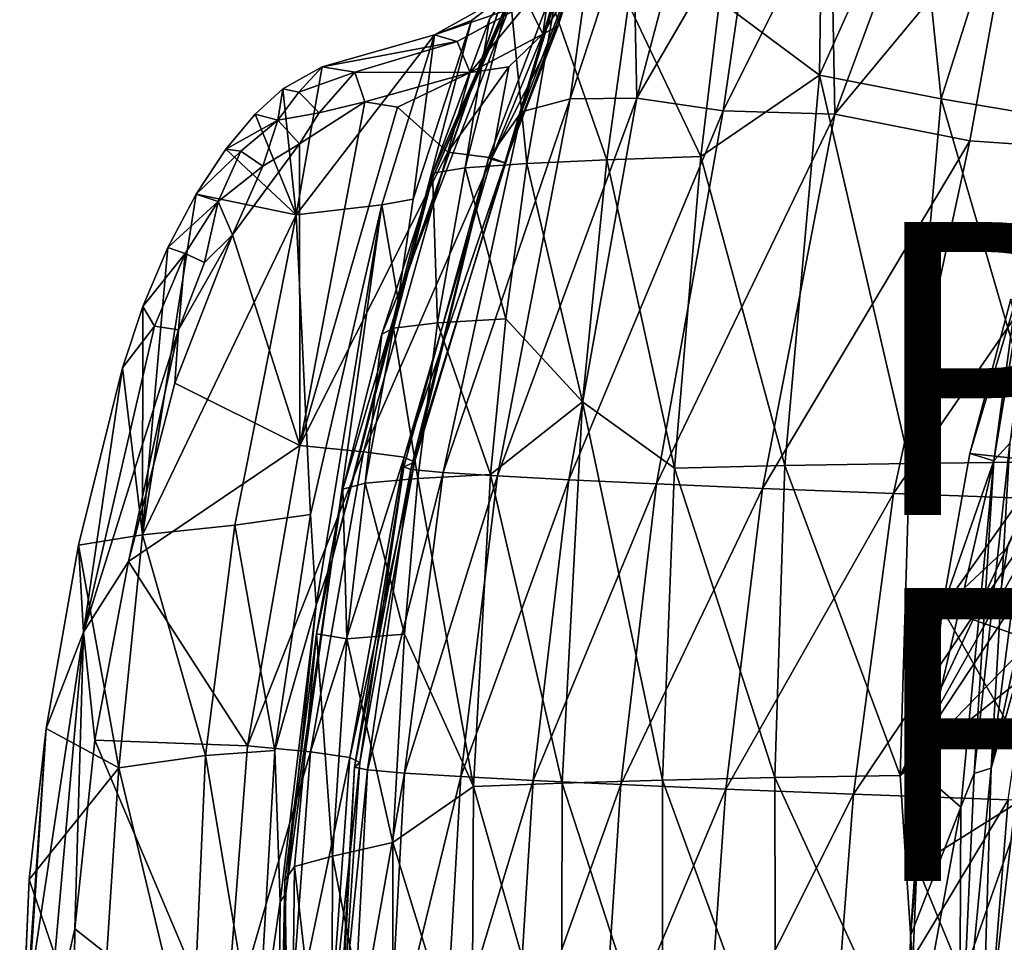
# Model space of a CAD drawing. Units: inches. Extents: x -9.8 to 10.4, y -10.8 to 10.8.
# Drawn here: x -9.8 to -3, y 1.1 to 7.4 of the extents above; entities that cross this region are included whole.
import ezdxf

# ---------------------------------------------------------------- set-up
doc = ezdxf.new("R2010")
doc.units = ezdxf.units.IN
doc.header["$MEASUREMENT"] = 0
for name, color, linetype in [('SEAT-BASE', 5, 'Continuous'), ('SEAT-FINISH', 7, 'Continuous'), ('SEAT-PROD_NO', 7, 'Continuous'), ('SEAT-WOOD', 5, 'Continuous')]:
    doc.layers.add(name, color=color, linetype=linetype)
doc.styles.get("Standard").update_dxf_attribs({"font": 'arial.ttf'})

msp = doc.modelspace()

# ---------------------------------------------------------------- linework, layer by layer
at = {"layer": 'SEAT-BASE'}
for points in [[(-2.7356, 6.6586, 15.336), (-3.0039, 4.4887, 15.1571), (-3.1136, 4.3697, 15.292)], [(-2.9647, 5.4598, 15.374), (-2.7356, 6.6586, 15.336), (-3.1136, 4.3697, 15.292)], [(-2.8372, 3.6098, 15.1059), (-3.1318, 2.2686, 15.1112), (-2.656, 5.9206, 15.1068)], [(-3.1318, 2.2686, 15.1112), (-3.0039, 4.4887, 15.1571), (-2.656, 5.9206, 15.1068)], [(-2.9959, 5.4729, 16.7076), (-2.9647, 5.4598, 15.374), (-3.2758, 4.4182, 16.5236)], [(-3.2758, 4.4182, 16.5236), (-2.7498, 4.3616, 16.5531), (-2.9959, 5.4729, 16.7076)], [(-3.2758, 4.4182, 16.5236), (-2.9647, 5.4598, 15.374), (-3.1136, 4.3697, 15.292)], [(-3.0039, 4.4887, 15.1571), (-3.1318, 2.2686, 15.1112), (-3.2466, 2.2333, 15.1772)], [(-3.2466, 2.2333, 15.1772), (-3.1136, 4.3697, 15.292), (-3.0039, 4.4887, 15.1571)], [(-3.2758, 4.4182, 16.5236), (-3.1136, 4.3697, 15.292), (-3.4659, 3.3586, 16.3923)], [(-3.4659, 3.3586, 16.3923), (-2.7498, 4.3616, 16.5531), (-3.2758, 4.4182, 16.5236)], [(-3.4659, 3.3586, 16.3923), (-3.1136, 4.3697, 15.292), (-3.6071, 2.2385, 16.2861)], [(-3.6071, 2.2385, 16.2861), (-3.1136, 4.3697, 15.292), (-3.3372, 2.0037, 15.2814)], [(-3.0202, 3.7777, 16.4584), (-2.7498, 4.3616, 16.5531), (-3.4659, 3.3586, 16.3923)], [(-3.1136, 4.3697, 15.292), (-3.2466, 2.2333, 15.1772), (-3.3372, 2.0037, 15.2814)], [(-3.0202, 3.7777, 16.4584), (-3.4659, 3.3586, 16.3923), (-3.0669, 3.4698, 16.421)], [(-3.1318, 2.2686, 15.1112), (-2.8372, 3.6098, 15.1059), (-2.8075, 3.405, 15.1059)], [(-2.9721, 3.2669, 16.4069), (-3.0379, 3.4898, 15.905), (-3.0669, 3.4698, 16.421)], [(-3.1989, 0.0052, 15.1116), (-2.8075, 3.405, 15.1059), (-3.138, -2.1933, 15.1101)], [(-3.1318, 2.2686, 15.1112), (-2.8075, 3.405, 15.1059), (-3.1989, 0.0052, 15.1116)], [(-2.7727, 2.1473, 16.3525), (-3.4659, 3.3586, 16.3923), (-3.6383, 1.6035, 16.2757)], [(-3.4659, 3.3586, 16.3923), (-3.6071, 2.2385, 16.2861), (-3.6383, 1.6035, 16.2757)], [(-2.7723, 3.1134, 16.407), (-3.4659, 3.3586, 16.3923), (-2.7727, 2.1473, 16.3525)], [(-3.6071, 2.2385, 16.2861), (-3.3372, 2.0037, 15.2814), (-3.6821, 1.1248, 16.2302)], [(-3.6821, 1.1248, 16.2302), (-3.6383, 1.6035, 16.2757), (-3.6071, 2.2385, 16.2861)], [(-3.1318, 2.2686, 15.1112), (-3.3468, 0.0054, 15.1967), (-3.2466, 2.2333, 15.1772)], [(-3.1318, 2.2686, 15.1112), (-3.1989, 0.0052, 15.1116), (-3.3468, 0.0054, 15.1967)], [(-3.2466, 2.2333, 15.1772), (-3.3468, 0.0054, 15.1967), (-3.3372, 2.0037, 15.2814)], [(-2.7727, 2.1473, 16.3525), (-3.6383, 1.6035, 16.2757), (-2.9843, 0.0117, 16.2677)], [(-3.6821, 1.1248, 16.2302), (-3.3372, 2.0037, 15.2814), (-3.7052, 0.0059, 16.2267)], [(-3.7052, 0.0059, 16.2267), (-3.3372, 2.0037, 15.2814), (-3.3468, 0.0054, 15.1967)], [(-2.9843, 0.0117, 16.2677), (-3.6383, 1.6035, 16.2757), (-3.7052, 0.0059, 16.2267)], [(-3.6821, 1.1248, 16.2302), (-3.7052, 0.0059, 16.2267), (-3.6383, 1.6035, 16.2757)]]:
    msp.add_3dface(points, dxfattribs=at)
for points, invisible_edges in [([(-3.0379, 3.4898, 15.905), (-3.0202, 3.7777, 16.4584), (-3.0669, 3.4698, 16.421)], 1), ([(-3.0669, 3.4698, 16.421), (-3.4659, 3.3586, 16.3923), (-2.9721, 3.2669, 16.4069)], 2), ([(-3.138, -2.1933, 15.1101), (-2.8075, 3.405, 15.1059), (-2.8185, -3.3959, 15.1059)], 2), ([(-2.9721, 3.2669, 16.4069), (-3.4659, 3.3586, 16.3923), (-2.7723, 3.1134, 16.407)], 1)]:
    msp.add_3dface(points, dxfattribs=dict(at, invisible_edges=invisible_edges))
at = {"layer": 'SEAT-WOOD'}
for points in [[(-4.2819, 8.4875, 17.6021), (-4.303, 7.0037, 17.1254), (-4.9865, 7.5103, 17.5734)], [(-3.6405, 8.4798, 17.4479), (-4.303, 7.0037, 17.1254), (-4.2819, 8.4875, 17.6021)], [(-3.6405, 8.4798, 17.4479), (-3.4724, 6.8421, 16.9765), (-4.303, 7.0037, 17.1254)], [(-2.9613, 8.4631, 17.4064), (-3.4724, 6.8421, 16.9765), (-3.6405, 8.4798, 17.4479)], [(-2.9613, 8.4631, 17.4064), (-2.5688, 6.6896, 16.9745), (-3.4724, 6.8421, 16.9765)], [(-5.5774, 8.1412, 19.0497), (-5.5501, 6.8455, 18.2109), (-5.1895, 8.2157, 18.4978)], [(-4.7469, 8.2313, 18.0992), (-5.5501, 6.8455, 18.2109), (-4.9613, 6.7593, 17.7013)], [(-5.1895, 8.2157, 18.4978), (-5.5501, 6.8455, 18.2109), (-4.7469, 8.2313, 18.0992)], [(-4.7469, 8.2313, 18.0992), (-4.9613, 6.7593, 17.7013), (-4.2256, 8.2387, 17.8257)], [(-4.2256, 8.2387, 17.8257), (-4.9613, 6.7593, 17.7013), (-4.1991, 6.7373, 17.3711)], [(-4.2256, 8.2387, 17.8257), (-4.1991, 6.7373, 17.3711), (-3.6425, 8.2401, 17.6817)], [(-3.6425, 8.2401, 17.6817), (-4.1991, 6.7373, 17.3711), (-2.9751, 8.2124, 17.6375)], [(-2.9751, 8.2124, 17.6375), (-4.1991, 6.7373, 17.3711), (-3.2763, 6.5558, 17.23)], [(-2.9751, 8.2124, 17.6375), (-3.2763, 6.5558, 17.23), (-2.1909, 6.4797, 17.2643)], [(-5.8325, 8.0843, 19.685), (-6.0061, 6.8418, 18.8238), (-5.5774, 8.1412, 19.0497)], [(-5.5774, 8.1412, 19.0497), (-6.0061, 6.8418, 18.8238), (-5.5501, 6.8455, 18.2109)], [(-5.8325, 8.0843, 19.685), (-6.3379, 6.754, 19.5652), (-6.0061, 6.8418, 18.8238)], [(-5.9656, 7.9932, 20.3575), (-6.3379, 6.754, 19.5652), (-5.8325, 8.0843, 19.685)], [(-5.9656, 7.9932, 20.3575), (-6.0045, 7.9055, 20.8401), (-6.3379, 6.754, 19.5652)], [(-6.0045, 7.9055, 20.8401), (-6.4537, 6.4048, 23.6602), (-6.5649, 6.4343, 20.4726)], [(-6.5649, 6.4343, 20.4726), (-6.3379, 6.754, 19.5652), (-6.0045, 7.9055, 20.8401)], [(-6.0122, 7.5861, 23.216), (-6.4537, 6.4048, 23.6602), (-6.0045, 7.9055, 20.8401)], [(-6.9518, 6.288, 21.7988), (-6.3421, 7.6742, 24.2991), (-6.2929, 7.8241, 23.3331)], [(-6.2929, 7.8241, 23.3331), (-6.9477, 6.3335, 20.3168), (-6.9518, 6.288, 21.7988)], [(-6.9477, 6.3335, 20.3168), (-6.2929, 7.8241, 23.3331), (-6.5574, 7.3868, 21.0001)], [(-6.1938, 7.283, 25.5344), (-6.1222, 7.7835, 23.372), (-6.2989, 7.4942, 25.5982)], [(-6.1222, 7.7835, 23.372), (-6.1938, 7.283, 25.5344), (-6.0122, 7.5861, 23.216)], [(-6.3421, 7.6742, 24.2991), (-6.9518, 6.288, 21.7988), (-7.1145, 5.671, 22.908)], [(-7.1145, 5.671, 22.908), (-6.4611, 7.5431, 25.5271), (-6.3421, 7.6742, 24.2991)], [(-7.1809, 5.4669, 24.4602), (-6.6808, 7.378, 26.6925), (-6.4611, 7.5431, 25.5271)], [(-6.4611, 7.5431, 25.5271), (-7.1145, 5.671, 22.908), (-7.1809, 5.4669, 24.4602)], [(-6.2989, 7.4942, 25.5982), (-6.4611, 7.5431, 25.5271), (-6.9333, 7.28, 27.7357)], [(-6.4611, 7.5431, 25.5271), (-6.6808, 7.378, 26.6925), (-6.9333, 7.28, 27.7357)], [(-6.7245, 6.3709, 19.1875), (-6.5574, 7.3868, 21.0001), (-6.4176, 7.5708, 19.7111)], [(-6.4176, 7.5708, 19.7111), (-6.3018, 6.4007, 18.3796), (-6.7245, 6.3709, 19.1875)], [(-6.0893, 7.3398, 24.4105), (-6.4537, 6.4048, 23.6602), (-6.0122, 7.5861, 23.216)], [(-6.3018, 6.4007, 18.3796), (-6.4176, 7.5708, 19.7111), (-6.1176, 7.4614, 18.7301)], [(-6.0893, 7.3398, 24.4105), (-6.0122, 7.5861, 23.216), (-6.1938, 7.283, 25.5344)], [(-6.2989, 7.4942, 25.5982), (-6.9333, 7.28, 27.7357), (-6.7788, 7.2333, 27.7686)], [(-6.6891, 7.0223, 27.7838), (-6.2989, 7.4942, 25.5982), (-6.7788, 7.2333, 27.7686)], [(-6.2989, 7.4942, 25.5982), (-6.6891, 7.0223, 27.7838), (-6.1938, 7.283, 25.5344)], [(-5.7552, 6.426, 17.771), (-6.1176, 7.4614, 18.7301), (-5.6072, 7.4879, 18.063)], [(-5.6072, 7.4879, 18.063), (-5.1129, 6.4477, 17.3164), (-5.7552, 6.426, 17.771)], [(-5.1129, 6.4477, 17.3164), (-5.6072, 7.4879, 18.063), (-4.9865, 7.5103, 17.5734)], [(-4.9865, 7.5103, 17.5734), (-4.303, 7.0037, 17.1254), (-5.1129, 6.4477, 17.3164)], [(-6.1176, 7.4614, 18.7301), (-5.7552, 6.426, 17.771), (-6.3018, 6.4007, 18.3796)], [(-6.6808, 7.378, 26.6925), (-7.1809, 5.4669, 24.4602), (-7.0779, 6.1561, 26.0625)], [(-7.0779, 6.1561, 26.0625), (-6.9333, 7.28, 27.7357), (-6.6808, 7.378, 26.6925)], [(-6.5574, 7.3868, 21.0001), (-6.7245, 6.3709, 19.1875), (-6.9477, 6.3335, 20.3168)], [(-6.0893, 7.3398, 24.4105), (-6.5426, 6.4395, 25.6912), (-6.4537, 6.4048, 23.6602)], [(-6.1938, 7.283, 25.5344), (-6.5426, 6.4395, 25.6912), (-6.0893, 7.3398, 24.4105)], [(-7.8779, 6.0493, 29.2413), (-7.6999, 7.0608, 30.0361), (-6.9333, 7.28, 27.7357)], [(-7.8779, 6.0493, 29.2413), (-6.9333, 7.28, 27.7357), (-7.2918, 6.1185, 27.207)], [(-6.7788, 7.2333, 27.7686), (-6.9333, 7.28, 27.7357), (-7.6999, 7.0608, 30.0361)], [(-6.9333, 7.28, 27.7357), (-7.0779, 6.1561, 26.0625), (-7.2918, 6.1185, 27.207)], [(-6.4254, 7.0611, 26.6529), (-6.1938, 7.283, 25.5344), (-6.6891, 7.0223, 27.7838)], [(-6.4254, 7.0611, 26.6529), (-6.5426, 6.4395, 25.6912), (-6.1938, 7.283, 25.5344)], [(-6.7788, 7.2333, 27.7686), (-7.6999, 7.0608, 30.0361), (-7.4765, 7.0244, 29.8751)], [(-6.7788, 7.2333, 27.7686), (-7.4765, 7.0244, 29.8751), (-6.6891, 7.0223, 27.7838)], [(-7.8779, 6.0493, 29.2413), (-7.97, 6.9111, 30.6357), (-7.6999, 7.0608, 30.0361)], [(-7.97, 6.9111, 30.6357), (-7.86, 6.8863, 30.669), (-7.6999, 7.0608, 30.0361)], [(-7.6999, 7.0608, 30.0361), (-7.86, 6.8863, 30.669), (-7.4765, 7.0244, 29.8751)], [(-7.4765, 7.0244, 29.8751), (-7.86, 6.8863, 30.669), (-7.7212, 6.7452, 30.6473)], [(-7.4765, 7.0244, 29.8751), (-7.7212, 6.7452, 30.6473), (-7.4101, 6.8223, 29.913)], [(-6.6891, 7.0223, 27.7838), (-7.4765, 7.0244, 29.8751), (-7.4101, 6.8223, 29.913)], [(-7.1869, 6.7852, 29.2063), (-6.6891, 7.0223, 27.7838), (-7.4101, 6.8223, 29.913)], [(-6.6891, 7.0223, 27.7838), (-7.1869, 6.7852, 29.2063), (-6.8415, 6.4784, 27.5157)], [(-6.4254, 7.0611, 26.6529), (-6.8415, 6.4784, 27.5157), (-6.5426, 6.4395, 25.6912)], [(-6.6891, 7.0223, 27.7838), (-6.8415, 6.4784, 27.5157), (-6.4254, 7.0611, 26.6529)], [(-4.5397, 4.3372, 16.6437), (-5.1129, 6.4477, 17.3164), (-4.303, 7.0037, 17.1254)], [(-4.303, 7.0037, 17.1254), (-3.6898, 4.3511, 16.5234), (-4.5397, 4.3372, 16.6437)], [(-3.6898, 4.3511, 16.5234), (-4.303, 7.0037, 17.1254), (-3.4724, 6.8421, 16.9765)], [(-8.1591, 6.7366, 30.9903), (-8.0033, 6.6962, 31.0291), (-7.97, 6.9111, 30.6357)], [(-7.8779, 6.0493, 29.2413), (-8.1591, 6.7366, 30.9903), (-7.97, 6.9111, 30.6357)], [(-7.97, 6.9111, 30.6357), (-8.0033, 6.6962, 31.0291), (-7.86, 6.8863, 30.669)], [(-7.86, 6.8863, 30.669), (-8.0033, 6.6962, 31.0291), (-7.7212, 6.7452, 30.6473)], [(-7.8547, 6.5344, 30.9333), (-7.854, 4.473, 28.7422), (-7.4101, 6.8223, 29.913)], [(-7.4101, 6.8223, 29.913), (-7.7212, 6.7452, 30.6473), (-7.8547, 6.5344, 30.9333)], [(-7.4101, 6.8223, 29.913), (-7.854, 4.473, 28.7422), (-7.1869, 6.7852, 29.2063)], [(-6.0061, 6.8418, 18.8238), (-6.8742, 4.2896, 19.1119), (-6.5029, 4.2656, 18.418)], [(-6.8742, 4.2896, 19.1119), (-6.0061, 6.8418, 18.8238), (-6.3379, 6.754, 19.5652)], [(-6.5029, 4.2656, 18.418), (-5.5501, 6.8455, 18.2109), (-6.0061, 6.8418, 18.8238)], [(-5.5501, 6.8455, 18.2109), (-6.5029, 4.2656, 18.418), (-6.0151, 4.2393, 17.839)], [(-6.0151, 4.2393, 17.839), (-4.9613, 6.7593, 17.7013), (-5.5501, 6.8455, 18.2109)], [(-3.4724, 6.8421, 16.9765), (-2.7498, 4.3616, 16.5482), (-3.6898, 4.3511, 16.5234)], [(-2.7498, 4.3616, 16.5482), (-3.4724, 6.8421, 16.9765), (-2.5688, 6.6896, 16.9745)], [(-7.8779, 6.0493, 29.2413), (-8.3575, 6.4972, 31.3052), (-8.1591, 6.7366, 30.9903)], [(-8.3575, 6.4972, 31.3052), (-8.0033, 6.6962, 31.0291), (-8.1591, 6.7366, 30.9903)], [(-7.8547, 6.5344, 30.9333), (-7.7212, 6.7452, 30.6473), (-8.0033, 6.6962, 31.0291)], [(-7.854, 4.473, 28.7422), (-6.8415, 6.4784, 27.5157), (-7.1869, 6.7852, 29.2063)], [(-6.3379, 6.754, 19.5652), (-7.0942, 4.3104, 19.9547), (-6.8742, 4.2896, 19.1119)], [(-7.0942, 4.3104, 19.9547), (-6.3379, 6.754, 19.5652), (-6.5649, 6.4343, 20.4726)], [(-4.9613, 6.7593, 17.7013), (-6.0151, 4.2393, 17.839), (-5.4164, 4.2108, 17.3691)], [(-5.4164, 4.2108, 17.3691), (-4.1991, 6.7373, 17.3711), (-4.9613, 6.7593, 17.7013)], [(-4.1991, 6.7373, 17.3711), (-5.4164, 4.2108, 17.3691), (-4.6922, 4.1797, 17.0229)], [(-4.6922, 4.1797, 17.0229), (-3.2763, 6.5558, 17.23), (-4.1991, 6.7373, 17.3711)], [(-8.3575, 6.4972, 31.3052), (-8.2567, 6.4842, 31.3344), (-8.0033, 6.6962, 31.0291)], [(-8.1066, 6.3824, 31.3216), (-8.0033, 6.6962, 31.0291), (-8.2567, 6.4842, 31.3344)], [(-8.0033, 6.6962, 31.0291), (-8.1066, 6.3824, 31.3216), (-7.8547, 6.5344, 30.9333)], [(-8.314, 5.9127, 31.5879), (-7.854, 4.473, 28.7422), (-7.8547, 6.5344, 30.9333)], [(-8.1066, 6.3824, 31.3216), (-8.314, 5.9127, 31.5879), (-7.8547, 6.5344, 30.9333)], [(-3.2763, 6.5558, 17.23), (-4.6922, 4.1797, 17.0229), (-3.799, 4.1451, 16.8431)], [(-3.799, 4.1451, 16.8431), (-2.1909, 6.4797, 17.2643), (-3.2763, 6.5558, 17.23)], [(-7.8779, 6.0493, 29.2413), (-8.5614, 6.1896, 31.5592), (-8.3575, 6.4972, 31.3052)], [(-8.5614, 6.1896, 31.5592), (-8.2567, 6.4842, 31.3344), (-8.3575, 6.4972, 31.3052)], [(-8.5614, 6.1896, 31.5592), (-8.411, 6.1412, 31.6139), (-8.2567, 6.4842, 31.3344)], [(-8.2567, 6.4842, 31.3344), (-8.411, 6.1412, 31.6139), (-8.1066, 6.3824, 31.3216)], [(-6.8415, 6.4784, 27.5157), (-7.854, 4.473, 28.7422), (-7.4185, 4.4314, 27.0521)], [(-7.4185, 4.4314, 27.0521), (-6.5426, 6.4395, 25.6912), (-6.8415, 6.4784, 27.5157)], [(-2.1909, 6.4797, 17.2643), (-3.799, 4.1451, 16.8431), (-2.7184, 4.1068, 16.8479)], [(-6.5426, 6.4395, 25.6912), (-7.4185, 4.4314, 27.0521), (-7.1403, 4.393, 25.207)], [(-6.5649, 6.4343, 20.4726), (-7.0706, 4.3589, 23.1566), (-7.1428, 4.3277, 20.9664)], [(-6.5649, 6.4343, 20.4726), (-7.1428, 4.3277, 20.9664), (-7.0942, 4.3104, 19.9547)], [(-7.1403, 4.393, 25.207), (-6.4537, 6.4048, 23.6602), (-6.5426, 6.4395, 25.6912)], [(-6.4537, 6.4048, 23.6602), (-7.1403, 4.393, 25.207), (-7.0706, 4.3589, 23.1566)], [(-7.0706, 4.3589, 23.1566), (-6.5649, 6.4343, 20.4726), (-6.4537, 6.4048, 23.6602)], [(-6.4448, 5.3388, 18.0961), (-6.7245, 6.3709, 19.1875), (-6.3018, 6.4007, 18.3796)], [(-6.3018, 6.4007, 18.3796), (-5.9231, 4.7721, 17.3956), (-6.4448, 5.3388, 18.0961)], [(-5.9231, 4.7721, 17.3956), (-6.3018, 6.4007, 18.3796), (-5.7552, 6.426, 17.771)], [(-5.2928, 4.3197, 16.92), (-5.9231, 4.7721, 17.3956), (-5.7552, 6.426, 17.771)], [(-5.2928, 4.3197, 16.92), (-5.7552, 6.426, 17.771), (-5.1129, 6.4477, 17.3164)], [(-5.1129, 6.4477, 17.3164), (-4.5397, 4.3372, 16.6437), (-5.2928, 4.3197, 16.92)], [(-8.314, 5.9127, 31.5879), (-8.1066, 6.3824, 31.3216), (-8.411, 6.1412, 31.6139)], [(-6.9477, 6.3335, 20.3168), (-6.9116, 5.3106, 18.8332), (-7.2133, 5.2762, 19.8361)], [(-7.2133, 5.2762, 19.8361), (-6.9518, 6.288, 21.7988), (-6.9477, 6.3335, 20.3168)], [(-6.9116, 5.3106, 18.8332), (-6.9477, 6.3335, 20.3168), (-6.7245, 6.3709, 19.1875)], [(-6.7245, 6.3709, 19.1875), (-6.4448, 5.3388, 18.0961), (-6.9116, 5.3106, 18.8332)], [(-7.2938, 5.2336, 21.1952), (-7.1145, 5.671, 22.908), (-6.9518, 6.288, 21.7988)], [(-6.9518, 6.288, 21.7988), (-7.2133, 5.2762, 19.8361), (-7.2938, 5.2336, 21.1952)], [(-8.9284, 3.8626, 30.4206), (-8.5614, 6.1896, 31.5592), (-7.8779, 6.0493, 29.2413)], [(-8.9284, 3.8626, 30.4206), (-8.7545, 5.8264, 31.7351), (-8.5614, 6.1896, 31.5592)], [(-8.7545, 5.8264, 31.7351), (-8.411, 6.1412, 31.6139), (-8.5614, 6.1896, 31.5592)], [(-8.7545, 5.8264, 31.7351), (-8.6355, 5.7863, 31.7879), (-8.411, 6.1412, 31.6139)], [(-8.504, 5.7235, 31.7529), (-8.411, 6.1412, 31.6139), (-8.6355, 5.7863, 31.7879)], [(-8.411, 6.1412, 31.6139), (-8.504, 5.7235, 31.7529), (-8.314, 5.9127, 31.5879)], [(-7.0779, 6.1561, 26.0625), (-7.1809, 5.4669, 24.4602), (-7.2918, 6.1185, 27.207)], [(-7.7808, 4.002, 26.3126), (-7.8779, 6.0493, 29.2413), (-7.2918, 6.1185, 27.207)], [(-7.2918, 6.1185, 27.207), (-7.7406, 3.3838, 24.8262), (-7.7808, 4.002, 26.3126)], [(-7.7406, 3.3838, 24.8262), (-7.2918, 6.1185, 27.207), (-7.631, 3.6944, 23.6095)], [(-7.2918, 6.1185, 27.207), (-7.1809, 5.4669, 24.4602), (-7.631, 3.6944, 23.6095)], [(-8.9284, 3.8626, 30.4206), (-7.8779, 6.0493, 29.2413), (-8.2969, 3.93, 28.459)], [(-7.8779, 6.0493, 29.2413), (-7.7808, 4.002, 26.3126), (-8.2969, 3.93, 28.459)], [(-8.7066, 4.8987, 31.7379), (-7.854, 4.473, 28.7422), (-8.314, 5.9127, 31.5879)], [(-8.7066, 4.8987, 31.7379), (-8.314, 5.9127, 31.5879), (-8.6812, 5.2649, 31.8445)], [(-8.504, 5.7235, 31.7529), (-8.6812, 5.2649, 31.8445), (-8.314, 5.9127, 31.5879)], [(-8.9284, 3.8626, 30.4206), (-8.9261, 5.4233, 31.824), (-8.7545, 5.8264, 31.7351)], [(-8.9261, 5.4233, 31.824), (-8.6355, 5.7863, 31.7879), (-8.7545, 5.8264, 31.7351)], [(-8.6355, 5.7863, 31.7879), (-8.9261, 5.4233, 31.824), (-8.8452, 5.2886, 31.8891)], [(-8.6812, 5.2649, 31.8445), (-8.6355, 5.7863, 31.7879), (-8.8452, 5.2886, 31.8891)], [(-8.6355, 5.7863, 31.7879), (-8.6812, 5.2649, 31.8445), (-8.504, 5.7235, 31.7529)], [(-7.1145, 5.671, 22.908), (-7.5589, 4.1762, 20.715), (-7.631, 3.6944, 23.6095)], [(-7.631, 3.6944, 23.6095), (-7.1809, 5.4669, 24.4602), (-7.1145, 5.671, 22.908)], [(-7.5589, 4.1762, 20.715), (-7.1145, 5.671, 22.908), (-7.2938, 5.2336, 21.1952)], [(-8.9284, 3.8626, 30.4206), (-9.064, 5.0044, 31.8271), (-8.9261, 5.4233, 31.824)], [(-8.8452, 5.2886, 31.8891), (-8.9261, 5.4233, 31.824), (-9.064, 5.0044, 31.8271)], [(-6.5504, 4.2754, 17.8727), (-6.9116, 5.3106, 18.8332), (-6.4448, 5.3388, 18.0961)], [(-6.4448, 5.3388, 18.0961), (-5.9231, 4.7721, 17.3956), (-6.5504, 4.2754, 17.8727)], [(-9.064, 5.0044, 31.8271), (-9.3312, 3.1993, 31.7552), (-8.8452, 5.2886, 31.8891)], [(-8.8452, 5.2886, 31.8891), (-9.3312, 3.1993, 31.7552), (-8.6812, 5.2649, 31.8445)], [(-9.0242, 3.6809, 31.6864), (-8.6812, 5.2649, 31.8445), (-9.3312, 3.1993, 31.7552)], [(-9.0242, 3.6809, 31.6864), (-8.7066, 4.8987, 31.7379), (-8.6812, 5.2649, 31.8445)], [(-7.2133, 5.2762, 19.8361), (-7.0463, 4.2483, 18.5629), (-7.4057, 4.2161, 19.4729)], [(-7.4057, 4.2161, 19.4729), (-7.2938, 5.2336, 21.1952), (-7.2133, 5.2762, 19.8361)], [(-7.0463, 4.2483, 18.5629), (-7.2133, 5.2762, 19.8361), (-6.9116, 5.3106, 18.8332)], [(-6.9116, 5.3106, 18.8332), (-6.5504, 4.2754, 17.8727), (-7.0463, 4.2483, 18.5629)], [(-7.2938, 5.2336, 21.1952), (-7.4057, 4.2161, 19.4729), (-7.5589, 4.1762, 20.715)], [(-8.9284, 3.8626, 30.4206), (-9.3657, 3.794, 31.7277), (-9.064, 5.0044, 31.8271)], [(-9.3657, 3.794, 31.7277), (-9.3312, 3.1993, 31.7552), (-9.064, 5.0044, 31.8271)], [(-9.0242, 3.6809, 31.6864), (-7.854, 4.473, 28.7422), (-8.7066, 4.8987, 31.7379)], [(-6.0603, 2.168, 17.0663), (-6.5504, 4.2754, 17.8727), (-5.9231, 4.7721, 17.3956)], [(-5.9231, 4.7721, 17.3956), (-5.3754, 2.1881, 16.6802), (-6.0603, 2.168, 17.0663)], [(-5.3754, 2.1881, 16.6802), (-5.9231, 4.7721, 17.3956), (-5.2928, 4.3197, 16.92)], [(-9.0242, 3.6809, 31.6864), (-8.2102, 2.4219, 28.4952), (-7.854, 4.473, 28.7422)], [(-8.2102, 2.4219, 28.4952), (-7.4185, 4.4314, 27.0521), (-7.854, 4.473, 28.7422)], [(-7.4185, 4.4314, 27.0521), (-8.2102, 2.4219, 28.4952), (-7.7807, 2.3804, 26.7992)], [(-7.7807, 2.3804, 26.7992), (-7.1403, 4.393, 25.207), (-7.4185, 4.4314, 27.0521)], [(-7.1403, 4.393, 25.207), (-7.7807, 2.3804, 26.7992), (-7.5113, 2.3423, 24.9454)], [(-7.5113, 2.3423, 24.9454), (-7.0706, 4.3589, 23.1566), (-7.1403, 4.393, 25.207)], [(-7.0706, 4.3589, 23.1566), (-7.5113, 2.3423, 24.9454), (-7.4442, 2.3082, 22.8925)], [(-7.1428, 4.3277, 20.9664), (-7.4442, 2.3082, 22.8925), (-7.4791, 2.2762, 20.7389)], [(-7.4791, 2.2762, 20.7389), (-7.0942, 4.3104, 19.9547), (-7.1428, 4.3277, 20.9664)], [(-7.0942, 4.3104, 19.9547), (-7.4791, 2.2762, 20.7389), (-7.3903, 2.2581, 19.7669)], [(-7.4442, 2.3082, 22.8925), (-7.1428, 4.3277, 20.9664), (-7.0706, 4.3589, 23.1566)], [(-7.3903, 2.2581, 19.7669), (-6.8742, 4.2896, 19.1119), (-7.0942, 4.3104, 19.9547)], [(-5.2928, 4.3197, 16.92), (-4.6097, 2.2051, 16.4244), (-5.3754, 2.1881, 16.6802)], [(-4.6097, 2.2051, 16.4244), (-5.2928, 4.3197, 16.92), (-4.5397, 4.3372, 16.6437)], [(-4.5397, 4.3372, 16.6437), (-3.7531, 2.2188, 16.3148), (-4.6097, 2.2051, 16.4244)], [(-3.7531, 2.2188, 16.3148), (-4.5397, 4.3372, 16.6437), (-3.6898, 4.3511, 16.5234)], [(-2.7498, 4.3616, 16.5482), (-2.9374, 3.6732, 16.4407), (-3.7531, 2.2188, 16.3148)], [(-2.7498, 4.3616, 16.5482), (-3.7531, 2.2188, 16.3148), (-3.6898, 4.3511, 16.5234)], [(-7.1379, 3.1843, 18.3621), (-7.4057, 4.2161, 19.4729), (-7.0463, 4.2483, 18.5629)], [(-6.8742, 4.2896, 19.1119), (-7.3903, 2.2581, 19.7669), (-7.1391, 2.2366, 18.9548)], [(-7.1391, 2.2366, 18.9548), (-6.5029, 4.2656, 18.418), (-6.8742, 4.2896, 19.1119)], [(-6.5029, 4.2656, 18.418), (-7.1391, 2.2366, 18.9548), (-6.7535, 2.2124, 18.275)], [(-6.6676, 2.1451, 17.5771), (-7.1379, 3.1843, 18.3621), (-7.0463, 4.2483, 18.5629)], [(-6.6676, 2.1451, 17.5771), (-7.0463, 4.2483, 18.5629), (-6.5504, 4.2754, 17.8727)], [(-6.7535, 2.2124, 18.275), (-6.0151, 4.2393, 17.839), (-6.5029, 4.2656, 18.418)], [(-6.0151, 4.2393, 17.839), (-6.7535, 2.2124, 18.275), (-6.2596, 2.186, 17.7019)], [(-6.5504, 4.2754, 17.8727), (-6.0603, 2.168, 17.0663), (-6.6676, 2.1451, 17.5771)], [(-6.2596, 2.186, 17.7019), (-5.4164, 4.2108, 17.3691), (-6.0151, 4.2393, 17.839)], [(-7.5589, 4.1762, 20.715), (-7.5324, 3.1534, 19.2155), (-7.738, 3.1883, 20.4407)], [(-7.738, 3.1883, 20.4407), (-7.631, 3.6944, 23.6095), (-7.5589, 4.1762, 20.715)], [(-7.5324, 3.1534, 19.2155), (-7.5589, 4.1762, 20.715), (-7.4057, 4.2161, 19.4729)], [(-7.4057, 4.2161, 19.4729), (-7.1379, 3.1843, 18.3621), (-7.5324, 3.1534, 19.2155)], [(-5.4164, 4.2108, 17.3691), (-6.2596, 2.186, 17.7019), (-5.6605, 2.1574, 17.2325)], [(-5.6605, 2.1574, 17.2325), (-4.6922, 4.1797, 17.0229), (-5.4164, 4.2108, 17.3691)], [(-4.6922, 4.1797, 17.0229), (-5.6605, 2.1574, 17.2325), (-4.943, 2.1265, 16.8797)], [(-4.943, 2.1265, 16.8797), (-3.799, 4.1451, 16.8431), (-4.6922, 4.1797, 17.0229)], [(-3.799, 4.1451, 16.8431), (-4.943, 2.1265, 16.8797), (-4.072, 2.0924, 16.678)], [(-4.072, 2.0924, 16.678), (-2.7184, 4.1068, 16.8479), (-3.799, 4.1451, 16.8431)], [(-2.7184, 4.1068, 16.8479), (-4.072, 2.0924, 16.678), (-3.0138, 2.0544, 16.6607)], [(-8.0243, 2.3893, 25.8454), (-8.2969, 3.93, 28.459), (-7.7808, 4.002, 26.3126)], [(-7.7808, 4.002, 26.3126), (-7.7406, 3.3838, 24.8262), (-8.0243, 2.3893, 25.8454)], [(-8.4984, 2.3551, 28.0675), (-8.9284, 3.8626, 30.4206), (-8.2969, 3.93, 28.459)], [(-8.2969, 3.93, 28.459), (-8.0243, 2.3893, 25.8454), (-8.4984, 2.3551, 28.0675)], [(-9.0897, 2.2721, 29.9561), (-9.3657, 3.794, 31.7277), (-8.9284, 3.8626, 30.4206)], [(-8.9284, 3.8626, 30.4206), (-8.4984, 2.3551, 28.0675), (-9.0897, 2.2721, 29.9561)], [(-9.5864, 2.5411, 31.6584), (-9.3312, 3.1993, 31.7552), (-9.3657, 3.794, 31.7277)], [(-9.0897, 2.2721, 29.9561), (-9.5864, 2.5411, 31.6584), (-9.3657, 3.794, 31.7277)], [(-9.3312, 3.1993, 31.7552), (-9.254, 2.461, 31.6499), (-9.0242, 3.6809, 31.6864)], [(-9.254, 2.461, 31.6499), (-8.2102, 2.4219, 28.4952), (-9.0242, 3.6809, 31.6864)], [(-7.9555, 1.505, 21.4144), (-7.631, 3.6944, 23.6095), (-7.738, 3.1883, 20.4407)], [(-7.9488, 1.4139, 22.888), (-7.7406, 3.3838, 24.8262), (-7.631, 3.6944, 23.6095)], [(-3.7531, 2.2188, 16.3148), (-2.9374, 3.6732, 16.4407), (-2.9506, 3.4335, 16.4147)], [(-3.7531, 2.2188, 16.3148), (-2.9506, 3.4335, 16.4147), (-2.7781, 3.2237, 16.4064)], [(-7.9882, 1.3567, 24.3505), (-8.0243, 2.3893, 25.8454), (-7.7406, 3.3838, 24.8262)], [(-7.7406, 3.3838, 24.8262), (-7.9488, 1.4139, 22.888), (-7.9882, 1.3567, 24.3505)], [(-3.7531, 2.2188, 16.3148), (-2.7781, 3.2237, 16.4064), (-2.4811, 3.2335, 16.4285)], [(-3.6092, 0.0287, 16.2288), (-3.7531, 2.2188, 16.3148), (-2.4811, 3.2335, 16.4285)], [(-2.4811, 3.2335, 16.4285), (-0.8244, 0.1117, 16.4574), (-3.6092, 0.0287, 16.2288)], [(-9.5864, 2.5411, 31.6584), (-9.7058, 0.7069, 31.6343), (-9.3312, 3.1993, 31.7552)], [(-9.7058, 0.7069, 31.6343), (-9.5868, 0.2932, 31.6497), (-9.3312, 3.1993, 31.7552)], [(-9.3888, 1.1717, 31.6047), (-9.3312, 3.1993, 31.7552), (-9.5868, 0.2932, 31.6497)], [(-9.3312, 3.1993, 31.7552), (-9.3888, 1.1717, 31.6047), (-9.254, 2.461, 31.6499)], [(-7.738, 3.1883, 20.4407), (-7.8884, 1.599, 20.0514), (-7.9555, 1.505, 21.4144)], [(-7.738, 3.1883, 20.4407), (-7.6304, 1.6694, 18.9805), (-7.8884, 1.599, 20.0514)], [(-7.6304, 1.6694, 18.9805), (-7.738, 3.1883, 20.4407), (-7.5324, 3.1534, 19.2155)], [(-7.217, 1.7608, 18.1971), (-7.5324, 3.1534, 19.2155), (-7.1379, 3.1843, 18.3621)], [(-7.1379, 3.1843, 18.3621), (-6.6676, 2.1451, 17.5771), (-7.217, 1.7608, 18.1971)], [(-7.5324, 3.1534, 19.2155), (-7.217, 1.7608, 18.1971), (-7.6304, 1.6694, 18.9805)], [(-9.7664, -0.0216, 31.5869), (-9.7058, 0.7069, 31.6343), (-9.5864, 2.5411, 31.6584)], [(-9.7009, 1.5101, 31.5938), (-9.7664, -0.0216, 31.5869), (-9.5864, 2.5411, 31.6584)], [(-9.0897, 2.2721, 29.9561), (-9.7009, 1.5101, 31.5938), (-9.5864, 2.5411, 31.6584)], [(-9.3888, 1.1717, 31.6047), (-8.3672, 0.3667, 28.4444), (-9.254, 2.461, 31.6499)], [(-9.254, 2.461, 31.6499), (-8.3672, 0.3667, 28.4444), (-8.2102, 2.4219, 28.4952)], [(-8.3672, 0.3667, 28.4444), (-7.7807, 2.3804, 26.7992), (-8.2102, 2.4219, 28.4952)], [(-8.5925, 0.1954, 27.8044), (-9.0897, 2.2721, 29.9561), (-8.4984, 2.3551, 28.0675)], [(-8.4984, 2.3551, 28.0675), (-8.1467, 0.2565, 25.5394), (-8.5925, 0.1954, 27.8044)], [(-8.1467, 0.2565, 25.5394), (-8.4984, 2.3551, 28.0675), (-8.0243, 2.3893, 25.8454)], [(-7.7807, 2.3804, 26.7992), (-8.3672, 0.3667, 28.4444), (-7.9325, 0.3252, 26.7534)], [(-8.0243, 2.3893, 25.8454), (-7.9882, 1.3567, 24.3505), (-8.1467, 0.2565, 25.5394)], [(-7.9325, 0.3252, 26.7534), (-7.5113, 2.3423, 24.9454), (-7.7807, 2.3804, 26.7992)], [(-7.5113, 2.3423, 24.9454), (-7.9325, 0.3252, 26.7534), (-7.6591, 0.2869, 24.9037)], [(-7.6591, 0.2869, 24.9037), (-7.4442, 2.3082, 22.8925), (-7.5113, 2.3423, 24.9454)], [(-7.4442, 2.3082, 22.8925), (-7.6591, 0.2869, 24.9037), (-7.5821, 0.2527, 22.8604)], [(-7.5821, 0.2527, 22.8604), (-7.4791, 2.2762, 20.7389), (-7.4442, 2.3082, 22.8925)], [(-9.227, 0.1181, 29.9107), (-9.7009, 1.5101, 31.5938), (-9.0897, 2.2721, 29.9561)], [(-9.0897, 2.2721, 29.9561), (-8.5925, 0.1954, 27.8044), (-9.227, 0.1181, 29.9107)], [(-7.4791, 2.2762, 20.7389), (-7.5821, 0.2527, 22.8604), (-7.5962, 0.2203, 20.7275)], [(-7.5962, 0.2203, 20.7275), (-7.3903, 2.2581, 19.7669), (-7.4791, 2.2762, 20.7389)], [(-7.3903, 2.2581, 19.7669), (-7.5962, 0.2203, 20.7275), (-7.4995, 0.2019, 19.7632)], [(-7.4995, 0.2019, 19.7632), (-7.1391, 2.2366, 18.9548), (-7.3903, 2.2581, 19.7669)], [(-7.1391, 2.2366, 18.9548), (-7.4995, 0.2019, 19.7632), (-7.249, 0.1805, 18.9503)], [(-7.249, 0.1805, 18.9503), (-6.7535, 2.2124, 18.275), (-7.1391, 2.2366, 18.9548)], [(-6.7535, 2.2124, 18.275), (-7.249, 0.1805, 18.9503), (-6.8711, 0.1564, 18.263)], [(-6.8711, 0.1564, 18.263), (-6.2596, 2.186, 17.7019), (-6.7535, 2.2124, 18.275)], [(-6.2596, 2.186, 17.7019), (-6.8711, 0.1564, 18.263), (-6.3865, 0.1302, 17.6808)], [(-6.0647, 0.0335, 16.9523), (-6.6676, 2.1451, 17.5771), (-6.0603, 2.168, 17.0663)], [(-6.3865, 0.1302, 17.6808), (-5.6605, 2.1574, 17.2325), (-6.2596, 2.186, 17.7019)], [(-5.6605, 2.1574, 17.2325), (-6.3865, 0.1302, 17.6808), (-5.7939, 0.1018, 17.2049)], [(-6.0603, 2.168, 17.0663), (-5.3755, 0.0534, 16.5732), (-6.0647, 0.0335, 16.9523)], [(-5.3755, 0.0534, 16.5732), (-6.0603, 2.168, 17.0663), (-5.3754, 2.1881, 16.6802)], [(-5.7939, 0.1018, 17.2049), (-4.943, 2.1265, 16.8797), (-5.6605, 2.1574, 17.2325)], [(-5.3754, 2.1881, 16.6802), (-4.6033, 0.0702, 16.3278), (-5.3755, 0.0534, 16.5732)], [(-4.6033, 0.0702, 16.3278), (-5.3754, 2.1881, 16.6802), (-4.6097, 2.2051, 16.4244)], [(-3.6092, 0.0287, 16.2288), (-4.6097, 2.2051, 16.4244), (-3.7531, 2.2188, 16.3148)], [(-4.6097, 2.2051, 16.4244), (-3.6092, 0.0287, 16.2288), (-4.6033, 0.0702, 16.3278)], [(-6.6783, 0.0108, 17.4532), (-7.217, 1.7608, 18.1971), (-6.6676, 2.1451, 17.5771)], [(-6.6676, 2.1451, 17.5771), (-6.0647, 0.0335, 16.9523), (-6.6783, 0.0108, 17.4532)], [(-4.943, 2.1265, 16.8797), (-5.7939, 0.1018, 17.2049), (-5.0872, 0.071, 16.8414)], [(-5.0872, 0.071, 16.8414), (-4.072, 2.0924, 16.678), (-4.943, 2.1265, 16.8797)], [(-4.072, 2.0924, 16.678), (-5.0872, 0.071, 16.8414), (-4.2292, 0.0372, 16.627)], [(-4.2292, 0.0372, 16.627), (-3.0138, 2.0544, 16.6607), (-4.072, 2.0924, 16.678)], [(-3.0138, 2.0544, 16.6607), (-4.2292, 0.0372, 16.627), (-3.1817, -0.0005, 16.5991)], [(-3.1817, -0.0005, 16.5991), (1.668, 1.8936, 17.0338), (-3.0138, 2.0544, 16.6607)], [(-7.2163, -0.4593, 18.0966), (-7.6304, 1.6694, 18.9805), (-7.217, 1.7608, 18.1971)], [(-7.217, 1.7608, 18.1971), (-6.6783, 0.0108, 17.4532), (-7.2163, -0.4593, 18.0966)], [(-7.6366, -0.6142, 18.8726), (-7.8884, 1.599, 20.0514), (-7.6304, 1.6694, 18.9805)], [(-7.6304, 1.6694, 18.9805), (-7.2163, -0.4593, 18.0966), (-7.6366, -0.6142, 18.8726)], [(-7.9164, -0.6714, 19.9174), (-7.9555, 1.505, 21.4144), (-7.8884, 1.599, 20.0514)], [(-7.8884, 1.599, 20.0514), (-7.6366, -0.6142, 18.8726), (-7.9164, -0.6714, 19.9174)], [(-7.9555, 1.505, 21.4144), (-7.9164, -0.6714, 19.9174), (-7.9992, -0.6903, 21.2973)], [(-7.9488, 1.4139, 22.888), (-7.9992, -0.6903, 21.2973), (-8.0033, -0.1677, 23.9319)], [(-8.0033, -0.1677, 23.9319), (-7.9882, 1.3567, 24.3505), (-7.9488, 1.4139, 22.888)], [(-8.0033, -0.1677, 23.9319), (-8.1467, 0.2565, 25.5394), (-7.9882, 1.3567, 24.3505)], [(-9.4044, -0.0763, 31.5614), (-9.3888, 1.1717, 31.6047), (-9.5868, 0.2932, 31.6497)], [(-9.4044, -0.0763, 31.5614), (-8.3672, 0.3667, 28.4444), (-9.3888, 1.1717, 31.6047)]]:
    msp.add_3dface(points, dxfattribs=at)
for points, invisible_edges in [([(-7.631, 3.6944, 23.6095), (-7.9555, 1.505, 21.4144), (-7.9488, 1.4139, 22.888)], 2), ([(1.0571, -0.1388, 16.9569), (1.668, 1.8936, 17.0338), (-3.1817, -0.0005, 16.5991)], 12), ([(-9.227, 0.1181, 29.9107), (-9.7664, -0.0216, 31.5869), (-9.7009, 1.5101, 31.5938)], 1), ([(-7.9992, -0.6903, 21.2973), (-7.9488, 1.4139, 22.888), (-7.9555, 1.505, 21.4144)], 2)]:
    msp.add_3dface(points, dxfattribs=dict(at, invisible_edges=invisible_edges))

# ---------------------------------------------------------------- texts
at = {"layer": 'SEAT-FINISH'}
msp.add_attdef('FINISH', (-4, 1.5), '', height=2, dxfattribs=at)
at = {"layer": 'SEAT-PROD_NO', "flags": 8}
msp.add_attdef('PROD_NO', (-4, 4), 'NOPWN200', height=2, dxfattribs=at)

doc.saveas('drawing.dxf')
